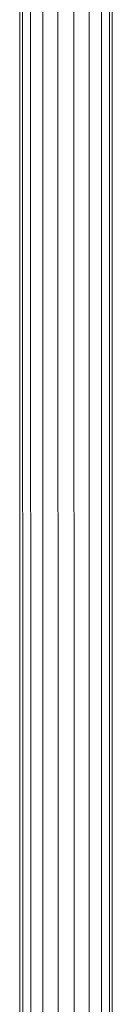
# Model space of a CAD drawing. Units: inches. Extents: x 20 to 6040, y 10 to 4267.
# Drawn here: x 2922 to 2953, y 1903 to 2240 of the extents above; entities that cross this region are included whole.
import ezdxf

# ---------------------------------------------------------------- set-up
doc = ezdxf.new("R2010")
doc.units = ezdxf.units.IN
doc.header["$MEASUREMENT"] = 0

# ---------------------------------------------------------------- blocks, each defined once
blk = doc.blocks.new('2014_DWG-661732-Level 1')
at = {"lineweight": 9}
for p, q in [((-590.84, -544.35), (-590.91, 204.7)), ((-622.48, -539.99), (-622.56, 201.91)), ((-621.53, -540.14), (-621.6, 201.93)), ((-618.78, -539.93), (-618.86, 201.97)), ((-614.57, -539.89), (-614.65, 202.01)), ((-609.41, -539.87), (-609.48, 202.03)), ((-603.91, -539.86), (-603.99, 202.05)), ((-598.75, -539.86), (-598.82, 202.05)), ((-594.54, -539.88), (-594.61, 202.03)), ((-591.79, -539.91), (-591.87, 202))]:
    blk.add_line(p, q, dxfattribs=at)

msp = doc.modelspace()

# ---------------------------------------------------------------- block references
at = {"lineweight": 9}
msp.add_blockref('2014_DWG-661732-Level 1', (3544.1, 2285.75), dxfattribs=at)

doc.saveas('drawing.dxf')
